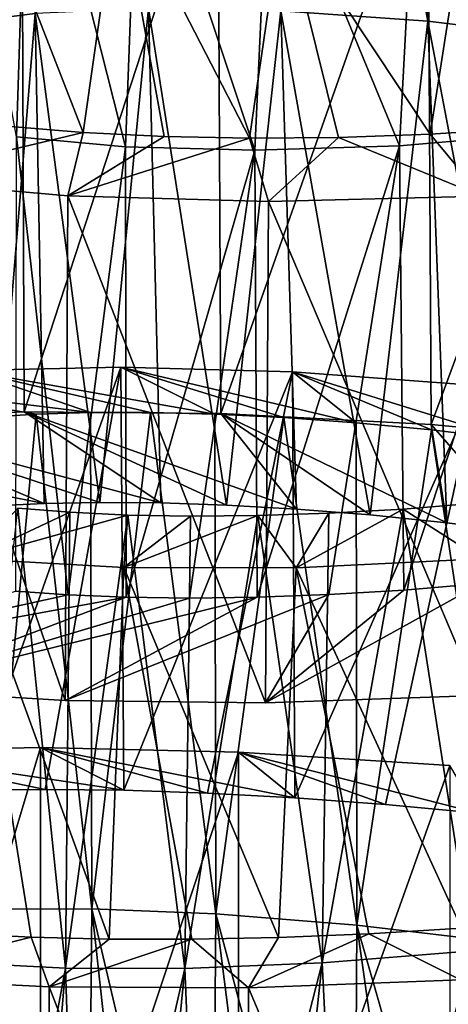
# Model space of a CAD drawing. Units: millimetres. Extents: x -16 to 16, y -119 to 207.
# Drawn here: x -4 to -1, y -38 to -33 of the extents above; entities that cross this region are included whole.
import ezdxf

# ---------------------------------------------------------------- set-up
doc = ezdxf.new("R2010")
doc.units = ezdxf.units.MM
doc.header["$LTSCALE"] = 81.481481
for name, color, linetype in [('100', 7, 'CONTINUOUS'), ('101', 7, 'CONTINUOUS'), ('102', 7, 'CONTINUOUS'), ('103', 7, 'CONTINUOUS'), ('98', 7, 'CONTINUOUS'), ('99', 7, 'CONTINUOUS')]:
    doc.layers.add(name, color=color, linetype=linetype)

msp = doc.modelspace()

# ---------------------------------------------------------------- linework, layer by layer
at = {"layer": '100', "color": 7, "linetype": 'CONTINUOUS', "true_color": 0xaaaaaa}
for points in [[(-2.5111, -31.8097, 32.3483), (-3.5943, -35.1307, 31.9512), (-3.6074, -31.8235, 32.9043), (-2.5111, -31.8097, 32.3483)], [(-2.4956, -35.1398, 31.3969), (-3.5943, -35.1307, 31.9512), (-2.5111, -31.8097, 32.3483), (-2.4956, -35.1398, 31.3969)], [(-1.338, -31.8557, 31.9826), (-2.4956, -35.1398, 31.3969), (-2.5111, -31.8097, 32.3483), (-1.338, -31.8557, 31.9826)], [(-3.6074, -31.8235, 32.9043), (-4.585, -35.1704, 32.6826), (-4.5953, -31.893, 33.6344), (-3.6074, -31.8235, 32.9043)], [(-3.5943, -35.1307, 31.9512), (-4.585, -35.1704, 32.6826), (-3.6074, -31.8235, 32.9043), (-3.5943, -35.1307, 31.9512)], [(-1.3201, -35.2012, 31.0357), (-2.4956, -35.1398, 31.3969), (-1.338, -31.8557, 31.9826), (-1.3201, -35.2012, 31.0357)], [(-0.1227, -31.9632, 31.8159), (-1.3201, -35.2012, 31.0357), (-1.338, -31.8557, 31.9826), (-0.1227, -31.9632, 31.8159)], [(-0.1068, -35.3158, 30.8766), (-1.3201, -35.2012, 31.0357), (-0.1227, -31.9632, 31.8159), (-0.1068, -35.3158, 30.8766)], [(-4.3818, -36.682, 43.4137), (-3.3646, -36.7445, 44.1025), (-4.3703, -33.8328, 44.2968), (-4.3818, -36.682, 43.4137)], [(-4.3703, -33.8328, 44.2968), (-3.3646, -36.7445, 44.1025), (-3.3504, -33.9223, 44.9812), (-4.3703, -33.8328, 44.2968)], [(-3.3646, -36.7445, 44.1025), (-2.2458, -36.7574, 44.6105), (-3.3504, -33.9223, 44.9812), (-3.3646, -36.7445, 44.1025)], [(-3.3504, -33.9223, 44.9812), (-2.2458, -36.7574, 44.6105), (-2.2279, -33.9547, 45.4867), (-3.3504, -33.9223, 44.9812)], [(-2.2458, -36.7574, 44.6105), (-1.0581, -36.7155, 44.9239), (-2.2279, -33.9547, 45.4867), (-2.2458, -36.7574, 44.6105)], [(-2.2279, -33.9547, 45.4867), (-1.0581, -36.7155, 44.9239), (-1.038, -33.9243, 45.7987), (-2.2279, -33.9547, 45.4867)], [(-3.5028, -37.007, 31.4226), (-4.5033, -40.3603, 31.403), (-4.5039, -37.0265, 32.1398), (-3.5028, -37.007, 31.4226)], [(-3.5022, -40.3695, 30.6858), (-4.5033, -40.3603, 31.403), (-3.5028, -37.007, 31.4226), (-3.5022, -40.3695, 30.6858)], [(-2.3956, -37.0327, 30.8848), (-3.5022, -40.3695, 30.6858), (-3.5028, -37.007, 31.4226), (-2.3956, -37.0327, 30.8848)], [(-2.3951, -40.4167, 30.1495), (-3.5022, -40.3695, 30.6858), (-2.3956, -37.0327, 30.8848), (-2.3951, -40.4167, 30.1495)], [(-1.2153, -37.1065, 30.5425), (-2.3951, -40.4167, 30.1495), (-2.3956, -37.0327, 30.8848), (-1.2153, -37.1065, 30.5425)], [(-1.215, -40.5041, 29.8106), (-2.3951, -40.4167, 30.1495), (-1.2153, -37.1065, 30.5425), (-1.215, -40.5041, 29.8106)], [(-4.4647, -41.1963, 42.21), (-3.4577, -41.2187, 42.9166), (-4.4614, -38.2943, 42.9071), (-4.4647, -41.1963, 42.21)], [(-4.4614, -38.2943, 42.9071), (-3.4577, -41.2187, 42.9166), (-3.4534, -38.3448, 43.6119), (-4.4614, -38.2943, 42.9071)], [(-2.3406, -38.3503, 44.1363), (-1.1634, -41.1459, 43.7688), (-1.1566, -38.3056, 44.4651), (-2.3406, -38.3503, 44.1363)], [(-3.4577, -41.2187, 42.9166), (-2.3464, -41.2034, 43.4412), (-3.4534, -38.3448, 43.6119), (-3.4577, -41.2187, 42.9166)], [(-3.4534, -38.3448, 43.6119), (-2.3464, -41.2034, 43.4412), (-2.3406, -38.3503, 44.1363), (-3.4534, -38.3448, 43.6119)], [(-2.3464, -41.2034, 43.4412), (-1.1634, -41.1459, 43.7688), (-2.3406, -38.3503, 44.1363), (-2.3464, -41.2034, 43.4412)]]:
    msp.add_3dface(points, dxfattribs=at)
at = {"layer": '101', "color": 7, "linetype": 'CONTINUOUS', "true_color": 0xaaaaaa}
for points in [[(-1.8536, -30.1461, 35.3246), (-2.1591, -32.8874, 34.6051), (-1.3379, -32.9453, 34.2335), (-1.8536, -30.1461, 35.3246)], [(-1.4363, -30.1722, 35.147), (-1.8536, -30.1461, 35.3246), (-1.3379, -32.9453, 34.2335), (-1.4363, -30.1722, 35.147)], [(-1.0056, -30.2118, 35.0085), (-1.4363, -30.1722, 35.147), (-1.3379, -32.9453, 34.2335), (-1.0056, -30.2118, 35.0085)], [(-1.0056, -30.2118, 35.0085), (-1.3379, -32.9453, 34.2335), (-0.4667, -33.0512, 34.0193), (-1.0056, -30.2118, 35.0085)], [(-3.8618, -30.242, 37.0999), (-4.0328, -32.9659, 36.514), (-3.5322, -32.903, 35.7655), (-3.8618, -30.242, 37.0999)], [(-3.5689, -31.5077, 42.3775), (-3.6363, -33.5917, 41.5884), (-4.0566, -31.2644, 41.6861), (-3.5689, -31.5077, 42.3775)], [(-3.0269, -33.6484, 42.2493), (-3.6363, -33.5917, 41.5884), (-3.5689, -31.5077, 42.3775), (-3.0269, -33.6484, 42.2493)], [(-2.9543, -31.7148, 42.9662), (-3.0269, -33.6484, 42.2493), (-3.5689, -31.5077, 42.3775), (-2.9543, -31.7148, 42.9662)], [(-2.3044, -33.6677, 42.7867), (-3.0269, -33.6484, 42.2493), (-2.9543, -31.7148, 42.9662), (-2.3044, -33.6677, 42.7867)], [(-2.2231, -31.8811, 43.4387), (-2.3044, -33.6677, 42.7867), (-2.9543, -31.7148, 42.9662), (-2.2231, -31.8811, 43.4387)], [(-1.496, -33.6429, 43.1826), (-2.3044, -33.6677, 42.7867), (-2.2231, -31.8811, 43.4387), (-1.496, -33.6429, 43.1826)], [(-1.4101, -31.9978, 43.7705), (-1.496, -33.6429, 43.1826), (-2.2231, -31.8811, 43.4387), (-1.4101, -31.9978, 43.7705)], [(-0.6317, -33.5689, 43.4239), (-1.496, -33.6429, 43.1826), (-1.4101, -31.9978, 43.7705), (-0.6317, -33.5689, 43.4239)], [(-0.5541, -32.0601, 43.9476), (-0.6317, -33.5689, 43.4239), (-1.4101, -31.9978, 43.7705), (-0.5541, -32.0601, 43.9476)], [(-3.5322, -32.903, 35.7655), (-4.0328, -32.9659, 36.514), (-3.7595, -35.6562, 35.2843), (-3.5322, -32.903, 35.7655)], [(-3.4826, -35.6422, 34.9207), (-3.5322, -32.903, 35.7655), (-3.7595, -35.6562, 35.2843), (-3.4826, -35.6422, 34.9207)], [(-2.8998, -32.8748, 35.1217), (-3.5322, -32.903, 35.7655), (-3.1717, -35.6363, 34.5842), (-2.8998, -32.8748, 35.1217)], [(-3.1717, -35.6363, 34.5842), (-3.5322, -32.903, 35.7655), (-3.4826, -35.6422, 34.9207), (-3.1717, -35.6363, 34.5842)], [(-2.8303, -35.6393, 34.2789), (-2.8998, -32.8748, 35.1217), (-3.1717, -35.6363, 34.5842), (-2.8303, -35.6393, 34.2789)], [(-2.1591, -32.8874, 34.6051), (-2.8998, -32.8748, 35.1217), (-2.4628, -35.6518, 34.0078), (-2.1591, -32.8874, 34.6051)], [(-2.4628, -35.6518, 34.0078), (-2.8998, -32.8748, 35.1217), (-2.8303, -35.6393, 34.2789), (-2.4628, -35.6518, 34.0078)], [(-2.0721, -35.6741, 33.7724), (-2.1591, -32.8874, 34.6051), (-2.4628, -35.6518, 34.0078), (-2.0721, -35.6741, 33.7724)], [(-1.3379, -32.9453, 34.2335), (-2.1591, -32.8874, 34.6051), (-1.661, -35.7068, 33.5747), (-1.3379, -32.9453, 34.2335)], [(-1.661, -35.7068, 33.5747), (-2.1591, -32.8874, 34.6051), (-2.0721, -35.6741, 33.7724), (-1.661, -35.7068, 33.5747)], [(-1.2334, -35.7505, 33.4168), (-1.3379, -32.9453, 34.2335), (-1.661, -35.7068, 33.5747), (-1.2334, -35.7505, 33.4168)], [(-0.4667, -33.0512, 34.0193), (-1.3379, -32.9453, 34.2335), (-0.7946, -35.805, 33.3), (-0.4667, -33.0512, 34.0193)], [(-0.7946, -35.805, 33.3), (-1.3379, -32.9453, 34.2335), (-1.2334, -35.7505, 33.4168), (-0.7946, -35.805, 33.3)], [(-1.496, -33.6429, 43.1826), (-0.6317, -33.5689, 43.4239), (-1.473, -36.127, 42.4276), (-1.496, -33.6429, 43.1826)], [(-1.473, -36.127, 42.4276), (-0.6317, -33.5689, 43.4239), (-1.0403, -36.0905, 42.566), (-1.473, -36.127, 42.4276)], [(-3.64, -36.1319, 40.819), (-3.6363, -33.5917, 41.5884), (-3.3484, -36.1529, 41.1684), (-3.64, -36.1319, 40.819)], [(-3.6363, -33.5917, 41.5884), (-3.0269, -33.6484, 42.2493), (-3.3484, -36.1529, 41.1684), (-3.6363, -33.5917, 41.5884)], [(-3.3484, -36.1529, 41.1684), (-3.0269, -33.6484, 42.2493), (-3.0241, -36.1663, 41.4889), (-3.3484, -36.1529, 41.1684)], [(-3.0269, -33.6484, 42.2493), (-2.3044, -33.6677, 42.7867), (-3.0241, -36.1663, 41.4889), (-3.0269, -33.6484, 42.2493)], [(-3.0241, -36.1663, 41.4889), (-2.3044, -33.6677, 42.7867), (-2.6705, -36.1711, 41.7776), (-3.0241, -36.1663, 41.4889)], [(-2.6705, -36.1711, 41.7776), (-2.3044, -33.6677, 42.7867), (-2.2917, -36.1667, 42.0318), (-2.6705, -36.1711, 41.7776)], [(-2.3044, -33.6677, 42.7867), (-1.496, -33.6429, 43.1826), (-2.2917, -36.1667, 42.0318), (-2.3044, -33.6677, 42.7867)], [(-2.2917, -36.1667, 42.0318), (-1.496, -33.6429, 43.1826), (-1.8914, -36.1522, 42.2491), (-2.2917, -36.1667, 42.0318)], [(-1.8914, -36.1522, 42.2491), (-1.496, -33.6429, 43.1826), (-1.473, -36.127, 42.4276), (-1.8914, -36.1522, 42.2491)], [(-3.5256, -35.1434, 35.1083), (-3.7956, -35.1607, 35.473), (-3.7875, -37.9102, 34.754), (-3.5256, -35.1434, 35.1083)], [(-3.5256, -35.1434, 35.1083), (-3.7875, -37.9102, 34.754), (-3.2151, -37.9082, 34.0557), (-3.5256, -35.1434, 35.1083)], [(-3.2221, -35.1342, 34.7702), (-3.5256, -35.1434, 35.1083), (-3.2151, -37.9082, 34.0557), (-3.2221, -35.1342, 34.7702)], [(-2.8884, -35.1338, 34.4626), (-3.2221, -35.1342, 34.7702), (-3.2151, -37.9082, 34.0557), (-2.8884, -35.1338, 34.4626)], [(-2.8884, -35.1338, 34.4626), (-3.2151, -37.9082, 34.0557), (-2.5224, -37.937, 33.4771), (-2.8884, -35.1338, 34.4626)], [(-2.5279, -35.1428, 34.1877), (-2.8884, -35.1338, 34.4626), (-2.5224, -37.937, 33.4771), (-2.5279, -35.1428, 34.1877)], [(-2.1438, -35.1616, 33.9474), (-2.5279, -35.1428, 34.1877), (-2.5224, -37.937, 33.4771), (-2.1438, -35.1616, 33.9474)], [(-2.1438, -35.1616, 33.9474), (-2.5224, -37.937, 33.4771), (-1.7359, -38.0004, 33.0377), (-2.1438, -35.1616, 33.9474)], [(-1.739, -35.191, 33.7439), (-2.1438, -35.1616, 33.9474), (-1.7359, -38.0004, 33.0377), (-1.739, -35.191, 33.7439)], [(-1.3176, -35.2312, 33.5793), (-1.739, -35.191, 33.7439), (-1.7359, -38.0004, 33.0377), (-1.3176, -35.2312, 33.5793)], [(-1.3176, -35.2312, 33.5793), (-1.7359, -38.0004, 33.0377), (-0.8844, -38.1013, 32.7535), (-1.3176, -35.2312, 33.5793)], [(-0.8846, -35.2823, 33.4551), (-1.3176, -35.2312, 33.5793), (-0.8844, -38.1013, 32.7535), (-0.8846, -35.2823, 33.4551)], [(-3.6295, -35.6691, 40.9653), (-3.3627, -38.24, 40.5929), (-3.9033, -38.2117, 39.8726), (-3.6295, -35.6691, 40.9653)], [(-3.6295, -35.6691, 40.9653), (-3.3382, -35.6919, 41.3118), (-3.3627, -38.24, 40.5929), (-3.6295, -35.6691, 40.9653)], [(-1.4763, -35.6734, 42.5589), (-1.0474, -35.6382, 42.6969), (-1.0907, -38.1438, 41.9902), (-1.4763, -35.6734, 42.5589)], [(-3.3382, -35.6919, 41.3118), (-3.0153, -35.7069, 41.6291), (-3.3627, -38.24, 40.5929), (-3.3382, -35.6919, 41.3118)], [(-3.0153, -35.7069, 41.6291), (-2.6964, -38.2419, 41.1988), (-3.3627, -38.24, 40.5929), (-3.0153, -35.7069, 41.6291)], [(-3.0153, -35.7069, 41.6291), (-2.6641, -35.7133, 41.9146), (-2.6964, -38.2419, 41.1988), (-3.0153, -35.7069, 41.6291)], [(-2.6641, -35.7133, 41.9146), (-2.2881, -35.7103, 42.1662), (-2.6964, -38.2419, 41.1988), (-2.6641, -35.7133, 41.9146)], [(-2.2881, -35.7103, 42.1662), (-1.9296, -38.2116, 41.6702), (-2.6964, -38.2419, 41.1988), (-2.2881, -35.7103, 42.1662)], [(-2.2881, -35.7103, 42.1662), (-1.891, -35.6973, 42.3816), (-1.9296, -38.2116, 41.6702), (-2.2881, -35.7103, 42.1662)], [(-1.891, -35.6973, 42.3816), (-1.4763, -35.6734, 42.5589), (-1.9296, -38.2116, 41.6702), (-1.891, -35.6973, 42.3816)], [(-1.4763, -35.6734, 42.5589), (-1.0907, -38.1438, 41.9902), (-1.9296, -38.2116, 41.6702), (-1.4763, -35.6734, 42.5589)], [(-3.5462, -40.6899, 33.8144), (-3.7875, -37.9102, 34.754), (-3.8155, -40.6825, 34.184), (-3.5462, -40.6899, 33.8144)], [(-3.2151, -37.9082, 34.0557), (-3.7875, -37.9102, 34.754), (-3.2424, -40.7036, 33.4717), (-3.2151, -37.9082, 34.0557)], [(-3.2424, -40.7036, 33.4717), (-3.7875, -37.9102, 34.754), (-3.5462, -40.6899, 33.8144), (-3.2424, -40.7036, 33.4717)], [(-2.9077, -40.7241, 33.1604), (-3.2151, -37.9082, 34.0557), (-3.2424, -40.7036, 33.4717), (-2.9077, -40.7241, 33.1604)], [(-2.5224, -37.937, 33.4771), (-3.2151, -37.9082, 34.0557), (-2.5459, -40.7518, 32.883), (-2.5224, -37.937, 33.4771)], [(-2.5459, -40.7518, 32.883), (-3.2151, -37.9082, 34.0557), (-2.9077, -40.7241, 33.1604), (-2.5459, -40.7518, 32.883)], [(-2.1598, -40.787, 32.6411), (-2.5224, -37.937, 33.4771), (-2.5459, -40.7518, 32.883), (-2.1598, -40.787, 32.6411)], [(-1.7359, -38.0004, 33.0377), (-2.5224, -37.937, 33.4771), (-1.7523, -40.8304, 32.437), (-1.7359, -38.0004, 33.0377)], [(-1.7523, -40.8304, 32.437), (-2.5224, -37.937, 33.4771), (-2.1598, -40.787, 32.6411), (-1.7523, -40.8304, 32.437)], [(-1.3277, -40.882, 32.2731), (-1.7359, -38.0004, 33.0377), (-1.7523, -40.8304, 32.437), (-1.3277, -40.882, 32.2731)], [(-0.8844, -38.1013, 32.7535), (-1.7359, -38.0004, 33.0377), (-0.8913, -40.9418, 32.1509), (-0.8844, -38.1013, 32.7535)], [(-0.8913, -40.9418, 32.1509), (-1.7359, -38.0004, 33.0377), (-1.3277, -40.882, 32.2731), (-0.8913, -40.9418, 32.1509)], [(-1.9296, -38.2116, 41.6702), (-1.0907, -38.1438, 41.9902), (-1.8017, -40.7364, 41.1249), (-1.9296, -38.2116, 41.6702)], [(-1.8017, -40.7364, 41.1249), (-1.0907, -38.1438, 41.9902), (-1.3797, -40.6982, 41.2927), (-1.8017, -40.7364, 41.1249)], [(-1.3797, -40.6982, 41.2927), (-1.0907, -38.1438, 41.9902), (-0.9442, -40.6511, 41.4197), (-1.3797, -40.6982, 41.2927)], [(-3.9033, -38.2117, 39.8726), (-3.3627, -38.24, 40.5929), (-3.844, -40.8099, 39.3624), (-3.9033, -38.2117, 39.8726)], [(-3.844, -40.8099, 39.3624), (-3.3627, -38.24, 40.5929), (-3.5791, -40.813, 39.7334), (-3.844, -40.8099, 39.3624)], [(-3.5791, -40.813, 39.7334), (-3.3627, -38.24, 40.5929), (-3.2804, -40.8109, 40.077), (-3.5791, -40.813, 39.7334)], [(-3.3627, -38.24, 40.5929), (-2.6964, -38.2419, 41.1988), (-3.2804, -40.8109, 40.077), (-3.3627, -38.24, 40.5929)], [(-3.2804, -40.8109, 40.077), (-2.6964, -38.2419, 41.1988), (-2.9497, -40.8028, 40.3907), (-3.2804, -40.8109, 40.077)], [(-2.9497, -40.8028, 40.3907), (-2.6964, -38.2419, 41.1988), (-2.5904, -40.7882, 40.6717), (-2.9497, -40.8028, 40.3907)], [(-2.6964, -38.2419, 41.1988), (-1.9296, -38.2116, 41.6702), (-2.5904, -40.7882, 40.6717), (-2.6964, -38.2419, 41.1988)], [(-2.5904, -40.7882, 40.6717), (-1.9296, -38.2116, 41.6702), (-2.2064, -40.7662, 40.9172), (-2.5904, -40.7882, 40.6717)], [(-2.2064, -40.7662, 40.9172), (-1.9296, -38.2116, 41.6702), (-1.8017, -40.7364, 41.1249), (-2.2064, -40.7662, 40.9172)]]:
    msp.add_3dface(points, dxfattribs=at)
at = {"layer": '102', "color": 7, "linetype": 'CONTINUOUS', "true_color": 0xaaaaaa}
for points in [[(-3.9091, -34.8995, 33.796), (-4.6315, -34.9601, 34.6025), (-3.2221, -35.1342, 34.7702), (-3.9091, -34.8995, 33.796)], [(-3.0537, -34.8802, 33.1318), (-3.9091, -34.8995, 33.796), (-2.5279, -35.1428, 34.1877), (-3.0537, -34.8802, 33.1318)], [(-2.5279, -35.1428, 34.1877), (-3.9091, -34.8995, 33.796), (-2.8884, -35.1338, 34.4626), (-2.5279, -35.1428, 34.1877)], [(-2.8884, -35.1338, 34.4626), (-3.9091, -34.8995, 33.796), (-3.2221, -35.1342, 34.7702), (-2.8884, -35.1338, 34.4626)], [(-2.0947, -34.9069, 32.6295), (-3.0537, -34.8802, 33.1318), (-1.739, -35.191, 33.7439), (-2.0947, -34.9069, 32.6295)], [(-1.739, -35.191, 33.7439), (-3.0537, -34.8802, 33.1318), (-2.1438, -35.1616, 33.9474), (-1.739, -35.191, 33.7439)], [(-2.1438, -35.1616, 33.9474), (-3.0537, -34.8802, 33.1318), (-2.5279, -35.1428, 34.1877), (-2.1438, -35.1616, 33.9474)], [(-1.0643, -34.9832, 32.3061), (-2.0947, -34.9069, 32.6295), (-0.8846, -35.2823, 33.4551), (-1.0643, -34.9832, 32.3061)], [(-0.8846, -35.2823, 33.4551), (-2.0947, -34.9069, 32.6295), (-1.3176, -35.2312, 33.5793), (-0.8846, -35.2823, 33.4551)], [(-1.3176, -35.2312, 33.5793), (-2.0947, -34.9069, 32.6295), (-1.739, -35.191, 33.7439), (-1.3176, -35.2312, 33.5793)], [(-3.2221, -35.1342, 34.7702), (-4.6315, -34.9601, 34.6025), (-3.5256, -35.1434, 35.1083), (-3.2221, -35.1342, 34.7702)], [(-3.5256, -35.1434, 35.1083), (-4.6315, -34.9601, 34.6025), (-3.7956, -35.1607, 35.473), (-3.5256, -35.1434, 35.1083)], [(-3.6295, -35.6691, 40.9653), (-3.8932, -35.9528, 42.4171), (-3.3382, -35.6919, 41.3118), (-3.6295, -35.6691, 40.9653)], [(-1.4763, -35.6734, 42.5589), (-1.0418, -35.9519, 43.883), (-1.0474, -35.6382, 42.6969), (-1.4763, -35.6734, 42.5589)], [(-3.3382, -35.6919, 41.3118), (-3.8932, -35.9528, 42.4171), (-3.0153, -35.7069, 41.6291), (-3.3382, -35.6919, 41.3118)], [(-3.8932, -35.9528, 42.4171), (-3.0361, -35.9997, 43.0726), (-3.0153, -35.7069, 41.6291), (-3.8932, -35.9528, 42.4171)], [(-3.0153, -35.7069, 41.6291), (-3.0361, -35.9997, 43.0726), (-2.6641, -35.7133, 41.9146), (-3.0153, -35.7069, 41.6291)], [(-3.0361, -35.9997, 43.0726), (-2.0745, -36.0014, 43.567), (-2.2881, -35.7103, 42.1662), (-3.0361, -35.9997, 43.0726)], [(-2.6641, -35.7133, 41.9146), (-3.0361, -35.9997, 43.0726), (-2.2881, -35.7103, 42.1662), (-2.6641, -35.7133, 41.9146)], [(-2.2881, -35.7103, 42.1662), (-2.0745, -36.0014, 43.567), (-1.891, -35.6973, 42.3816), (-2.2881, -35.7103, 42.1662)], [(-2.0745, -36.0014, 43.567), (-1.0418, -35.9519, 43.883), (-1.4763, -35.6734, 42.5589), (-2.0745, -36.0014, 43.567)], [(-1.891, -35.6973, 42.3816), (-2.0745, -36.0014, 43.567), (-1.4763, -35.6734, 42.5589), (-1.891, -35.6973, 42.3816)]]:
    msp.add_3dface(points, dxfattribs=at)
at = {"layer": '103', "color": 7, "linetype": 'CONTINUOUS', "true_color": 0xaaaaaa}
for points in [[(-3.0659, -32.1786, 44.2843), (-3.8858, -31.9737, 43.7019), (-3.2647, -33.5682, 43.6745), (-3.0659, -32.1786, 44.2843)], [(-3.2647, -33.5682, 43.6745), (-3.8858, -31.9737, 43.7019), (-3.6915, -33.5336, 43.3485), (-3.2647, -33.5682, 43.6745)], [(-2.811, -33.5905, 43.9612), (-3.0659, -32.1786, 44.2843), (-3.2647, -33.5682, 43.6745), (-2.811, -33.5905, 43.9612)], [(-2.15, -32.3324, 44.7214), (-3.0659, -32.1786, 44.2843), (-2.334, -33.5999, 44.207), (-2.15, -32.3324, 44.7214)], [(-2.334, -33.5999, 44.207), (-3.0659, -32.1786, 44.2843), (-2.811, -33.5905, 43.9612), (-2.334, -33.5999, 44.207)], [(-1.8373, -33.5957, 44.4105), (-2.15, -32.3324, 44.7214), (-2.334, -33.5999, 44.207), (-1.8373, -33.5957, 44.4105)], [(-1.1468, -32.4316, 45.0032), (-2.15, -32.3324, 44.7214), (-1.3252, -33.5771, 44.5698), (-1.1468, -32.4316, 45.0032)], [(-1.3252, -33.5771, 44.5698), (-2.15, -32.3324, 44.7214), (-1.8373, -33.5957, 44.4105), (-1.3252, -33.5771, 44.5698)], [(-0.8012, -33.5436, 44.684), (-1.1468, -32.4316, 45.0032), (-1.3252, -33.5771, 44.5698), (-0.8012, -33.5436, 44.684)], [(-3.0537, -34.8802, 33.1318), (-3.8887, -37.2454, 33.1725), (-3.9091, -34.8995, 33.796), (-3.0537, -34.8802, 33.1318)], [(-3.4767, -37.2409, 32.8249), (-3.8887, -37.2454, 33.1725), (-3.0537, -34.8802, 33.1318), (-3.4767, -37.2409, 32.8249)], [(-3.036, -37.2462, 32.5157), (-3.4767, -37.2409, 32.8249), (-3.0537, -34.8802, 33.1318), (-3.036, -37.2462, 32.5157)], [(-2.0947, -34.9069, 32.6295), (-3.036, -37.2462, 32.5157), (-3.0537, -34.8802, 33.1318), (-2.0947, -34.9069, 32.6295)], [(-2.57, -37.2616, 32.2467), (-3.036, -37.2462, 32.5157), (-2.0947, -34.9069, 32.6295), (-2.57, -37.2616, 32.2467)], [(-2.0818, -37.2877, 32.0204), (-2.57, -37.2616, 32.2467), (-2.0947, -34.9069, 32.6295), (-2.0818, -37.2877, 32.0204)], [(-1.0643, -34.9832, 32.3061), (-2.0818, -37.2877, 32.0204), (-2.0947, -34.9069, 32.6295), (-1.0643, -34.9832, 32.3061)], [(-1.5759, -37.3249, 31.8388), (-2.0818, -37.2877, 32.0204), (-1.0643, -34.9832, 32.3061), (-1.5759, -37.3249, 31.8388)], [(-1.0574, -37.3731, 31.7031), (-1.5759, -37.3249, 31.8388), (-1.0643, -34.9832, 32.3061), (-1.0574, -37.3731, 31.7031)], [(-3.9611, -38.0469, 41.7758), (-3.5553, -38.0671, 42.1276), (-3.8932, -35.9528, 42.4171), (-3.9611, -38.0469, 41.7758)], [(-3.5553, -38.0671, 42.1276), (-3.1193, -38.0781, 42.4422), (-3.8932, -35.9528, 42.4171), (-3.5553, -38.0671, 42.1276)], [(-3.8932, -35.9528, 42.4171), (-3.1193, -38.0781, 42.4422), (-3.0361, -35.9997, 43.0726), (-3.8932, -35.9528, 42.4171)], [(-3.1193, -38.0781, 42.4422), (-2.6569, -38.0792, 42.717), (-3.0361, -35.9997, 43.0726), (-3.1193, -38.0781, 42.4422)], [(-2.6569, -38.0792, 42.717), (-2.1719, -38.0697, 42.9496), (-3.0361, -35.9997, 43.0726), (-2.6569, -38.0792, 42.717)], [(-3.0361, -35.9997, 43.0726), (-2.1719, -38.0697, 42.9496), (-2.0745, -36.0014, 43.567), (-3.0361, -35.9997, 43.0726)], [(-2.1719, -38.0697, 42.9496), (-1.6683, -38.0488, 43.1379), (-2.0745, -36.0014, 43.567), (-2.1719, -38.0697, 42.9496)], [(-2.0745, -36.0014, 43.567), (-1.1504, -38.0162, 43.2807), (-1.0418, -35.9519, 43.883), (-2.0745, -36.0014, 43.567)], [(-1.6683, -38.0488, 43.1379), (-1.1504, -38.0162, 43.2807), (-2.0745, -36.0014, 43.567), (-1.6683, -38.0488, 43.1379)]]:
    msp.add_3dface(points, dxfattribs=at)
at = {"layer": '98', "color": 7, "linetype": 'CONTINUOUS', "true_color": 0xaaaaaa}
for points in [[(-3.4826, -35.6422, 34.9207), (-5.4358, -35.2544, 33.5701), (-4.585, -35.1704, 32.6826), (-3.4826, -35.6422, 34.9207)], [(-2.8303, -35.6393, 34.2789), (-4.585, -35.1704, 32.6826), (-3.5943, -35.1307, 31.9512), (-2.8303, -35.6393, 34.2789)], [(-2.8303, -35.6393, 34.2789), (-3.1717, -35.6363, 34.5842), (-4.585, -35.1704, 32.6826), (-2.8303, -35.6393, 34.2789)], [(-3.1717, -35.6363, 34.5842), (-3.4826, -35.6422, 34.9207), (-4.585, -35.1704, 32.6826), (-3.1717, -35.6363, 34.5842)], [(-2.0721, -35.6741, 33.7724), (-2.4628, -35.6518, 34.0078), (-3.5943, -35.1307, 31.9512), (-2.0721, -35.6741, 33.7724)], [(-2.0721, -35.6741, 33.7724), (-3.5943, -35.1307, 31.9512), (-2.4956, -35.1398, 31.3969), (-2.0721, -35.6741, 33.7724)], [(-2.4628, -35.6518, 34.0078), (-2.8303, -35.6393, 34.2789), (-3.5943, -35.1307, 31.9512), (-2.4628, -35.6518, 34.0078)], [(-1.2334, -35.7505, 33.4168), (-1.661, -35.7068, 33.5747), (-2.4956, -35.1398, 31.3969), (-1.2334, -35.7505, 33.4168)], [(-1.2334, -35.7505, 33.4168), (-2.4956, -35.1398, 31.3969), (-1.3201, -35.2012, 31.0357), (-1.2334, -35.7505, 33.4168)], [(-1.661, -35.7068, 33.5747), (-2.0721, -35.6741, 33.7724), (-2.4956, -35.1398, 31.3969), (-1.661, -35.7068, 33.5747)], [(-0.7946, -35.805, 33.3), (-1.2334, -35.7505, 33.4168), (-1.3201, -35.2012, 31.0357), (-0.7946, -35.805, 33.3)], [(-0.7946, -35.805, 33.3), (-1.3201, -35.2012, 31.0357), (-0.1068, -35.3158, 30.8766), (-0.7946, -35.805, 33.3)], [(-3.4826, -35.6422, 34.9207), (-3.7595, -35.6562, 35.2843), (-5.4358, -35.2544, 33.5701), (-3.4826, -35.6422, 34.9207)], [(-1.473, -36.127, 42.4276), (-1.0403, -36.0905, 42.566), (-2.2458, -36.7574, 44.6105), (-1.473, -36.127, 42.4276)], [(-1.0403, -36.0905, 42.566), (-1.0581, -36.7155, 44.9239), (-2.2458, -36.7574, 44.6105), (-1.0403, -36.0905, 42.566)], [(-3.64, -36.1319, 40.819), (-3.3484, -36.1529, 41.1684), (-5.2657, -36.5764, 42.5637), (-3.64, -36.1319, 40.819)], [(-3.3484, -36.1529, 41.1684), (-3.0241, -36.1663, 41.4889), (-5.2657, -36.5764, 42.5637), (-3.3484, -36.1529, 41.1684)], [(-3.0241, -36.1663, 41.4889), (-4.3818, -36.682, 43.4137), (-5.2657, -36.5764, 42.5637), (-3.0241, -36.1663, 41.4889)], [(-3.0241, -36.1663, 41.4889), (-2.6705, -36.1711, 41.7776), (-4.3818, -36.682, 43.4137), (-3.0241, -36.1663, 41.4889)], [(-2.6705, -36.1711, 41.7776), (-2.2917, -36.1667, 42.0318), (-4.3818, -36.682, 43.4137), (-2.6705, -36.1711, 41.7776)], [(-2.2917, -36.1667, 42.0318), (-3.3646, -36.7445, 44.1025), (-4.3818, -36.682, 43.4137), (-2.2917, -36.1667, 42.0318)], [(-2.2917, -36.1667, 42.0318), (-1.8914, -36.1522, 42.2491), (-3.3646, -36.7445, 44.1025), (-2.2917, -36.1667, 42.0318)], [(-1.8914, -36.1522, 42.2491), (-2.2458, -36.7574, 44.6105), (-3.3646, -36.7445, 44.1025), (-1.8914, -36.1522, 42.2491)], [(-1.8914, -36.1522, 42.2491), (-1.473, -36.127, 42.4276), (-2.2458, -36.7574, 44.6105), (-1.8914, -36.1522, 42.2491)]]:
    msp.add_3dface(points, dxfattribs=at)
at = {"layer": '99', "color": 7, "linetype": 'CONTINUOUS', "true_color": 0xaaaaaa}
for points in [[(-3.2647, -33.5682, 43.6745), (-3.6915, -33.5336, 43.3485), (-4.3703, -33.8328, 44.2968), (-3.2647, -33.5682, 43.6745)], [(-3.2647, -33.5682, 43.6745), (-4.3703, -33.8328, 44.2968), (-3.3504, -33.9223, 44.9812), (-3.2647, -33.5682, 43.6745)], [(-2.811, -33.5905, 43.9612), (-3.2647, -33.5682, 43.6745), (-3.3504, -33.9223, 44.9812), (-2.811, -33.5905, 43.9612)], [(-1.3252, -33.5771, 44.5698), (-1.8373, -33.5957, 44.4105), (-1.038, -33.9243, 45.7987), (-1.3252, -33.5771, 44.5698)], [(-0.8012, -33.5436, 44.684), (-1.3252, -33.5771, 44.5698), (-1.038, -33.9243, 45.7987), (-0.8012, -33.5436, 44.684)], [(-2.334, -33.5999, 44.207), (-2.811, -33.5905, 43.9612), (-3.3504, -33.9223, 44.9812), (-2.334, -33.5999, 44.207)], [(-2.334, -33.5999, 44.207), (-3.3504, -33.9223, 44.9812), (-2.2279, -33.9547, 45.4867), (-2.334, -33.5999, 44.207)], [(-1.8373, -33.5957, 44.4105), (-2.334, -33.5999, 44.207), (-2.2279, -33.9547, 45.4867), (-1.8373, -33.5957, 44.4105)], [(-1.8373, -33.5957, 44.4105), (-2.2279, -33.9547, 45.4867), (-1.038, -33.9243, 45.7987), (-1.8373, -33.5957, 44.4105)], [(-3.036, -37.2462, 32.5157), (-3.5028, -37.007, 31.4226), (-4.5039, -37.0265, 32.1398), (-3.036, -37.2462, 32.5157)], [(-3.8887, -37.2454, 33.1725), (-3.4767, -37.2409, 32.8249), (-4.5039, -37.0265, 32.1398), (-3.8887, -37.2454, 33.1725)], [(-3.4767, -37.2409, 32.8249), (-3.036, -37.2462, 32.5157), (-4.5039, -37.0265, 32.1398), (-3.4767, -37.2409, 32.8249)], [(-3.036, -37.2462, 32.5157), (-2.57, -37.2616, 32.2467), (-3.5028, -37.007, 31.4226), (-3.036, -37.2462, 32.5157)], [(-2.57, -37.2616, 32.2467), (-2.0818, -37.2877, 32.0204), (-3.5028, -37.007, 31.4226), (-2.57, -37.2616, 32.2467)], [(-2.0818, -37.2877, 32.0204), (-2.3956, -37.0327, 30.8848), (-3.5028, -37.007, 31.4226), (-2.0818, -37.2877, 32.0204)], [(-2.0818, -37.2877, 32.0204), (-1.5759, -37.3249, 31.8388), (-2.3956, -37.0327, 30.8848), (-2.0818, -37.2877, 32.0204)], [(-1.5759, -37.3249, 31.8388), (-1.0574, -37.3731, 31.7031), (-2.3956, -37.0327, 30.8848), (-1.5759, -37.3249, 31.8388)], [(-1.0574, -37.3731, 31.7031), (-1.2153, -37.1065, 30.5425), (-2.3956, -37.0327, 30.8848), (-1.0574, -37.3731, 31.7031)], [(-1.1504, -38.0162, 43.2807), (-1.6683, -38.0488, 43.1379), (-1.1566, -38.3056, 44.4651), (-1.1504, -38.0162, 43.2807)], [(-3.5553, -38.0671, 42.1276), (-3.9611, -38.0469, 41.7758), (-4.4614, -38.2943, 42.9071), (-3.5553, -38.0671, 42.1276)], [(-3.5553, -38.0671, 42.1276), (-4.4614, -38.2943, 42.9071), (-3.4534, -38.3448, 43.6119), (-3.5553, -38.0671, 42.1276)], [(-3.1193, -38.0781, 42.4422), (-3.5553, -38.0671, 42.1276), (-3.4534, -38.3448, 43.6119), (-3.1193, -38.0781, 42.4422)], [(-2.6569, -38.0792, 42.717), (-3.1193, -38.0781, 42.4422), (-3.4534, -38.3448, 43.6119), (-2.6569, -38.0792, 42.717)], [(-2.6569, -38.0792, 42.717), (-3.4534, -38.3448, 43.6119), (-2.3406, -38.3503, 44.1363), (-2.6569, -38.0792, 42.717)], [(-2.1719, -38.0697, 42.9496), (-2.6569, -38.0792, 42.717), (-2.3406, -38.3503, 44.1363), (-2.1719, -38.0697, 42.9496)], [(-1.6683, -38.0488, 43.1379), (-2.1719, -38.0697, 42.9496), (-2.3406, -38.3503, 44.1363), (-1.6683, -38.0488, 43.1379)], [(-1.6683, -38.0488, 43.1379), (-2.3406, -38.3503, 44.1363), (-1.1566, -38.3056, 44.4651), (-1.6683, -38.0488, 43.1379)]]:
    msp.add_3dface(points, dxfattribs=at)

doc.saveas('drawing.dxf')
